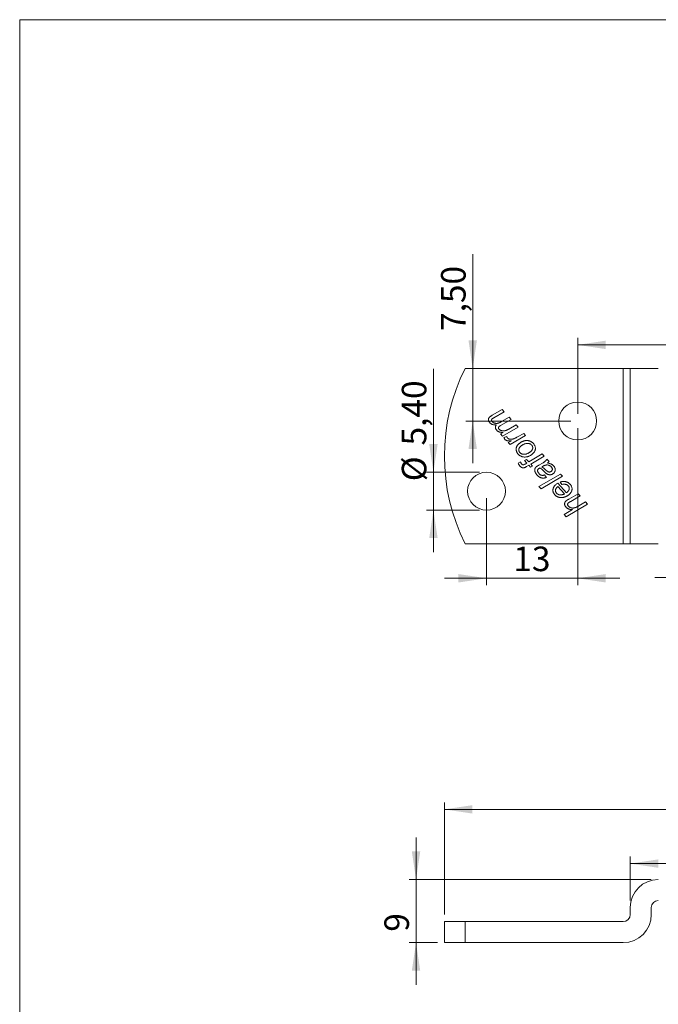
# Model space of a CAD drawing. Units: millimetres. Extents: x 10 to 200, y 8 to 287.
# Drawn here: x 10 to 101, y 147 to 287 of the extents above; entities that cross this region are included whole.
import ezdxf

# ---------------------------------------------------------------- set-up
doc = ezdxf.new("R2010")
doc.units = ezdxf.units.MM
doc.styles.add('SLDTEXTSTYLE0', font='TXT', dxfattribs={"width": 0.605})
doc.dimstyles.new('SLDDIMSTYLE0', dxfattribs={"dimtxt": 3.5, "dimasz": 4, "dimexe": 0, "dimexo": 0.0625, "dimgap": 0.875, "dimtad": 1, "dimrnd": 1e-09, "dimzin": 12, "dimdsep": 46, "dimtxsty": 'SLDTEXTSTYLE0', "dimsah": 1, "dimcen": 0.09, "dimadec": 0, "dimazin": 3, "dimtfac": 1, "dimtdec": 3, "dimtofl": 0, "dimtmove": 0, "dimatfit": 3, "dimfxl": 0, "dimfrac": 2, "dimtolj": 1, "dimtzin": 12, "dimarcsym": 0})
doc.dimstyles.new('SLDDIMSTYLE1', dxfattribs={"dimtxt": 3.5, "dimasz": 4, "dimexe": 0, "dimexo": 0.0625, "dimgap": 0.875, "dimtad": 1, "dimrnd": 1e-09, "dimzin": 12, "dimdsep": 46, "dimtxsty": 'SLDTEXTSTYLE0', "dimsah": 1, "dimcen": 0.09, "dimadec": 0, "dimazin": 3, "dimtfac": 1, "dimtdec": 3, "dimtmove": 0, "dimatfit": 0, "dimfxl": 0, "dimfrac": 2, "dimtolj": 1, "dimtzin": 12, "dimarcsym": 0})

# ---------------------------------------------------------------- blocks, each defined once
blk = doc.blocks.new('*D2')
at = {"color": 7, "linetype": 'Continuous', "lineweight": 0}
for p, q in [((89.44, 228.77), (89.44, 206.35)), ((76.44, 218.77), (76.44, 206.35)), ((76.44, 207.35), (70.44, 207.35)), ((76.44, 207.35), (89.44, 207.35)), ((89.44, 207.35), (95.44, 207.35))]:
    blk.add_line(p, q, dxfattribs=at)
for points in [[(76.44, 207.35), (72.44, 207.95), (72.44, 206.75)], [(89.44, 207.35), (93.44, 206.75), (93.44, 207.95)]]:
    blk.add_solid(points, dxfattribs=at)
at = {"color": 7, "linetype": 'Continuous', "lineweight": 0, "insert": (80.26, 211.87), "char_height": 3.5, "attachment_point": 1, "style": 'SLDTEXTSTYLE0'}
blk.add_mtext('13', dxfattribs=at)
blk = doc.blocks.new('*D3')
at = {"color": 7, "linetype": 'Continuous', "lineweight": 0}
for p, q in [((74.47, 237.27), (74.47, 253.54)), ((74.47, 229.77), (74.47, 237.27)), ((88.44, 229.77), (73.47, 229.77)), ((74.47, 229.77), (74.47, 223.77))]:
    blk.add_line(p, q, dxfattribs=at)
for points in [[(74.47, 237.27), (75.07, 241.27), (73.87, 241.27)], [(74.47, 229.77), (73.87, 225.77), (75.07, 225.77)]]:
    blk.add_solid(points, dxfattribs=at)
at = {"color": 7, "linetype": 'Continuous', "lineweight": 0, "insert": (69.96, 242.6), "char_height": 3.5, "attachment_point": 1, "rotation": 90, "style": 'SLDTEXTSTYLE0'}
blk.add_mtext('7,50', dxfattribs=at)
blk = doc.blocks.new('*D5')
at = {"color": 7, "linetype": 'Continuous', "lineweight": 0}
for p, q in [((89.44, 230.77), (89.44, 241.62)), ((132.44, 230.77), (132.44, 241.62)), ((89.44, 240.62), (132.44, 240.62))]:
    blk.add_line(p, q, dxfattribs=at)
for points in [[(89.44, 240.62), (93.44, 240.02), (93.44, 241.22)], [(132.44, 240.62), (128.44, 241.22), (128.44, 240.02)]]:
    blk.add_solid(points, dxfattribs=at)
at = {"color": 7, "linetype": 'Continuous', "lineweight": 0, "insert": (108.26, 245.14), "char_height": 3.5, "attachment_point": 1, "style": 'SLDTEXTSTYLE0'}
blk.add_mtext('43', dxfattribs=at)
blk = doc.blocks.new('*D6')
at = {"color": 7, "linetype": 'Continuous', "lineweight": 0}
for p, q in [((68.87, 222.47), (68.87, 237.22)), ((75.44, 222.47), (67.87, 222.47)), ((68.87, 222.47), (68.87, 217.07)), ((75.44, 217.07), (67.87, 217.07)), ((68.87, 217.07), (68.87, 211.07))]:
    blk.add_line(p, q, dxfattribs=at)
for points in [[(68.87, 222.47), (69.47, 226.47), (68.27, 226.47)], [(68.87, 217.07), (68.27, 213.07), (69.47, 213.07)]]:
    blk.add_solid(points, dxfattribs=at)
at = {"color": 7, "linetype": 'Continuous', "lineweight": 0, "char_height": 3.5, "attachment_point": 1, "rotation": 90, "style": 'SLDTEXTSTYLE0'}
for s, insert in [('5,40', (64.36, 226.28)), ('%%c', (64.36, 221.18))]:
    blk.add_mtext(s, dxfattribs=dict(at, insert=insert))
blk = doc.blocks.new('*D7')
at = {"color": 7, "linetype": 'Continuous', "lineweight": 0}
for p, q in [((106.44, 211.27), (106.44, 206.46)), ((115.44, 211.27), (115.44, 206.46)), ((106.44, 207.46), (100.44, 207.46)), ((115.44, 207.46), (106.44, 207.46)), ((115.44, 207.46), (121.44, 207.46))]:
    blk.add_line(p, q, dxfattribs=at)
for points in [[(106.44, 207.46), (102.44, 208.06), (102.44, 206.86)], [(115.44, 207.46), (119.44, 206.86), (119.44, 208.06)]]:
    blk.add_solid(points, dxfattribs=at)
at = {"color": 7, "linetype": 'Continuous', "lineweight": 0, "insert": (108, 211.98, 4.6), "char_height": 3.5, "attachment_point": 1, "style": 'SLDTEXTSTYLE0'}
blk.add_mtext('9', dxfattribs=at)
blk = doc.blocks.new('*D8')
at = {"color": 7, "linetype": 'Continuous', "lineweight": 0}
for p, q in [((70.44, 159.41), (70.44, 175.41)), ((70.44, 174.41), (151.44, 174.41)), ((151.44, 159.41), (151.44, 175.41))]:
    blk.add_line(p, q, dxfattribs=at)
for points in [[(70.44, 174.41), (74.44, 173.81), (74.44, 175.01)], [(151.44, 174.41), (147.44, 175.01), (147.44, 173.81)]]:
    blk.add_solid(points, dxfattribs=at)
at = {"color": 7, "linetype": 'Continuous', "lineweight": 0, "insert": (108.26, 178.92), "char_height": 3.5, "attachment_point": 1, "style": 'SLDTEXTSTYLE0'}
blk.add_mtext('81', dxfattribs=at)
blk = doc.blocks.new('*D9')
at = {"color": 7, "linetype": 'Continuous', "lineweight": 0}
for p, q in [((96.94, 161.41), (96.94, 167.68)), ((124.94, 161.41), (124.94, 167.68)), ((96.94, 166.68), (124.94, 166.68))]:
    blk.add_line(p, q, dxfattribs=at)
for points in [[(96.94, 166.68), (100.94, 166.08), (100.94, 167.28)], [(124.94, 166.68), (120.94, 167.28), (120.94, 166.08)]]:
    blk.add_solid(points, dxfattribs=at)
at = {"color": 7, "linetype": 'Continuous', "lineweight": 0, "insert": (108.26, 171.19), "char_height": 3.5, "attachment_point": 1, "style": 'SLDTEXTSTYLE0'}
blk.add_mtext('28', dxfattribs=at)
blk = doc.blocks.new('*D11')
at = {"color": 7, "linetype": 'Continuous', "lineweight": 0}
for p, q in [((66.39, 164.41), (66.39, 170.41)), ((99.94, 164.41), (65.39, 164.41)), ((66.39, 164.41), (66.39, 155.41)), ((69.44, 155.41), (65.39, 155.41)), ((66.39, 155.41), (66.39, 149.41))]:
    blk.add_line(p, q, dxfattribs=at)
for points in [[(66.39, 164.41), (66.99, 168.41), (65.79, 168.41)], [(66.39, 155.41), (65.79, 151.41), (66.99, 151.41)]]:
    blk.add_solid(points, dxfattribs=at)
at = {"color": 7, "linetype": 'Continuous', "lineweight": 0, "insert": (61.88, 156.97, 12.6), "char_height": 3.5, "attachment_point": 1, "rotation": 90, "style": 'SLDTEXTSTYLE0'}
blk.add_mtext('9', dxfattribs=at)

msp = doc.modelspace()

# ---------------------------------------------------------------- linework, layer by layer
at = {"color": 7, "linetype": 'Continuous', "lineweight": 15}
for p, q in [((9.873, 286.975), (199.87, 286.975)), ((9.873, 286.975), (9.873, 8.22)), ((95.936, 237.275), (73.382, 237.275)), ((95.936, 212.275), (95.936, 237.275)), ((96.936, 237.275), (95.936, 237.275)), ((96.936, 212.275), (96.936, 237.275)), ((100.936, 237.275), (96.936, 237.275)), ((77.238, 230.583), (78.664, 231.415)), ((78.95, 231.098), (77.489, 230.242)), ((78.583, 229.69), (79.657, 230.316)), ((78.664, 231.415), (78.95, 231.098)), ((79.657, 230.316), (79.944, 229.999)), ((79.944, 229.999), (78.449, 229.126)), ((80.93, 228.907), (78.718, 227.614)), ((79.598, 228.613), (80.644, 229.224)), ((80.644, 229.224), (80.93, 228.907)), ((78.431, 227.931), (78.796, 228.144)), ((78.718, 227.614), (78.431, 227.931)), ((78.923, 227.437), (79.334, 227.574)), ((82.011, 227.709), (79.798, 226.416)), ((80.849, 227.494), (81.739, 228.011)), ((81.739, 228.011), (82.011, 227.709)), ((79.545, 226.697), (79.996, 226.962)), ((79.798, 226.416), (79.545, 226.697)), ((82.469, 223.95), (84.39, 225.072)), ((84.676, 224.755), (82.755, 223.632)), ((84.39, 225.072), (84.676, 224.755)), ((80.939, 223.74), (81.268, 223.932)), ((81.857, 224.133), (82.148, 224.304)), ((82.177, 223.779), (81.857, 224.133)), ((81.939, 223.64), (82.177, 223.779)), ((82.148, 224.304), (82.469, 223.95)), ((82.464, 223.462), (82.15, 223.276)), ((82.72, 223.178), (82.464, 223.462)), ((83.012, 223.348), (82.72, 223.178)), ((82.755, 223.632), (83.012, 223.348)), ((83.885, 223.467), (84.441, 223.782)), ((85.063, 224.324), (85.352, 224.004)), ((83.922, 220.419), (86.977, 222.205)), ((87.264, 221.888), (84.21, 220.102)), ((84.726, 222.075), (84.989, 221.729)), ((86.977, 222.205), (87.264, 221.888)), ((84.21, 220.102), (83.922, 220.419)), ((86.598, 220.909), (87.837, 219.538)), ((87.549, 219.37), (86.605, 220.414)), ((87.176, 220.708), (86.929, 221.045)), ((88.192, 218.644), (89.499, 219.407)), ((89.785, 219.091), (88.444, 218.308)), ((89.499, 219.407), (89.785, 219.091)), ((90.848, 217.914), (87.794, 216.128)), ((89.612, 217.676), (90.561, 218.232)), ((90.561, 218.232), (90.848, 217.914)), ((87.507, 216.446), (88.679, 217.132)), ((87.794, 216.128), (87.507, 216.446)), ((95.936, 212.275), (73.382, 212.275)), ((96.936, 212.275), (95.936, 212.275)), ((100.936, 212.275), (96.936, 212.275)), ((96.936, 159.41), (96.936, 160.41)), ((99.936, 160.41), (99.936, 159.41)), ((70.436, 158.41), (70.436, 155.41)), ((73.382, 158.41), (70.436, 158.41)), ((73.382, 155.41), (73.382, 158.41)), ((73.382, 158.41), (95.936, 158.41)), ((73.382, 155.41), (70.436, 155.41)), ((95.936, 155.41), (73.382, 155.41))]:
    msp.add_line(p, q, dxfattribs=at)
for centre in [(89.436, 229.775), (76.436, 219.775)]:
    msp.add_circle(centre, 2.7, dxfattribs=at)
for centre, radius, start, end in [((98.436, 224.775), 28, 153.48523, 206.51477), ((100.936, 160.41), 4, 90, 180), ((100.936, 160.41), 1, 90, 180), ((95.936, 159.41), 4, 270, 0), ((95.936, 159.41), 1, 270, 0)]:
    msp.add_arc(centre, radius, start, end, dxfattribs=at)
for points, knots in [([(76.919, 229.52), (76.903, 229.539), (76.87, 229.576), (76.828, 229.634), (76.791, 229.691), (76.762, 229.747), (76.739, 229.803), (76.723, 229.859), (76.715, 229.915), (76.713, 229.969), (76.717, 230.023), (76.728, 230.075), (76.744, 230.127), (76.767, 230.177), (76.796, 230.227), (76.831, 230.275), (76.872, 230.322), (76.903, 230.351), (76.919, 230.366)], [0, 0, 0, 0, 0.0788287, 0.153028, 0.222521, 0.2887636, 0.3506455, 0.4101832, 0.4681963, 0.5241419, 0.5794907, 0.6350202, 0.6905876, 0.7471283, 0.8060251, 0.8678899, 0.9322273, 1, 1, 1, 1]), ([(76.919, 230.366), (76.936, 230.381), (76.975, 230.414), (77.047, 230.462), (77.136, 230.521), (77.202, 230.561), (77.238, 230.583)], [0, 0, 0, 0, 0.1738918, 0.3977521, 0.6728516, 1, 1, 1, 1]), ([(77.489, 230.242), (77.461, 230.226), (77.41, 230.196), (77.341, 230.153), (77.287, 230.116), (77.256, 230.091), (77.243, 230.08)], [0, 0, 0, 0, 0.3267236, 0.6016131, 0.8255747, 1, 1, 1, 1]), ([(77.836, 229.206), (77.787, 229.204), (77.692, 229.201), (77.554, 229.21), (77.425, 229.232), (77.305, 229.266), (77.194, 229.31), (77.093, 229.369), (77, 229.437), (76.946, 229.492), (76.919, 229.52)], [0, 0, 0, 0, 0.1461205, 0.2841367, 0.4131998, 0.5366879, 0.6552106, 0.7704468, 0.8848147, 1, 1, 1, 1]), ([(77.243, 230.08), (77.229, 230.066), (77.203, 230.04), (77.173, 229.993), (77.156, 229.944), (77.15, 229.892), (77.156, 229.838), (77.174, 229.785), (77.205, 229.732), (77.232, 229.699), (77.247, 229.682)], [0, 0, 0, 0, 0.1298009, 0.2492845, 0.3628666, 0.4770431, 0.5943111, 0.7172251, 0.8516371, 1, 1, 1, 1]), ([(77.247, 229.682), (77.269, 229.659), (77.315, 229.612), (77.398, 229.556), (77.491, 229.507), (77.594, 229.469), (77.701, 229.44), (77.81, 229.427), (77.919, 229.428), (78.009, 229.441), (78.083, 229.459), (78.142, 229.477), (78.206, 229.501), (78.274, 229.528), (78.345, 229.562), (78.421, 229.6), (78.501, 229.642), (78.555, 229.674), (78.583, 229.69)], [0, 0, 0, 0, 0.0659371, 0.1339279, 0.205506, 0.2815505, 0.3584781, 0.433523, 0.5070507, 0.5813331, 0.6203802, 0.6630963, 0.7091627, 0.7595852, 0.8135561, 0.871583, 0.9337171, 1, 1, 1, 1]), ([(77.888, 228.447), (77.864, 228.476), (77.817, 228.532), (77.765, 228.625), (77.73, 228.721), (77.715, 228.82), (77.717, 228.919), (77.738, 229.018), (77.777, 229.115), (77.816, 229.175), (77.836, 229.206)], [0, 0, 0, 0, 0.1355733, 0.2628683, 0.3840916, 0.5039938, 0.6233155, 0.7426222, 0.8675245, 1, 1, 1, 1]), ([(78.242, 228.989), (78.228, 228.975), (78.201, 228.949), (78.171, 228.902), (78.152, 228.851), (78.145, 228.799), (78.147, 228.746), (78.162, 228.695), (78.186, 228.645), (78.211, 228.616), (78.223, 228.601)], [0, 0, 0, 0, 0.1340704, 0.2597001, 0.3796164, 0.4997582, 0.6203714, 0.7403736, 0.8660546, 1, 1, 1, 1]), ([(78.449, 229.126), (78.426, 229.112), (78.383, 229.087), (78.324, 229.051), (78.278, 229.019), (78.253, 228.998), (78.242, 228.989)], [0, 0, 0, 0, 0.32715347, 0.60312718, 0.82749953, 1, 1, 1, 1]), ([(78.796, 228.144), (78.767, 228.144), (78.71, 228.144), (78.628, 228.146), (78.551, 228.152), (78.479, 228.159), (78.411, 228.169), (78.349, 228.182), (78.291, 228.195), (78.221, 228.218), (78.139, 228.252), (78.047, 228.305), (77.963, 228.37), (77.913, 228.421), (77.888, 228.447)], [0, 0, 0, 0, 0.0878543, 0.1707949, 0.2489334, 0.3222499, 0.3909834, 0.4553148, 0.5151131, 0.5709034, 0.6778861, 0.7842171, 0.8907838, 1, 1, 1, 1]), ([(78.223, 228.601), (78.245, 228.579), (78.29, 228.534), (78.371, 228.478), (78.463, 228.432), (78.566, 228.393), (78.676, 228.365), (78.79, 228.352), (78.906, 228.352), (79.005, 228.366), (79.085, 228.385), (79.149, 228.403), (79.216, 228.426), (79.287, 228.454), (79.36, 228.487), (79.437, 228.525), (79.517, 228.567), (79.57, 228.597), (79.598, 228.613)], [0, 0, 0, 0, 0.062128, 0.1268864, 0.1959953, 0.2703182, 0.3468694, 0.4230131, 0.5005123, 0.5801552, 0.6220835, 0.666535, 0.7142142, 0.7648007, 0.8188326, 0.8757594, 0.9362665, 1, 1, 1, 1]), ([(79.066, 227.143), (79.051, 227.16), (79.021, 227.198), (78.985, 227.266), (78.95, 227.346), (78.932, 227.406), (78.923, 227.437)], [0, 0, 0, 0, 0.2061432, 0.4373177, 0.7029605, 1, 1, 1, 1]), ([(79.334, 227.574), (79.337, 227.552), (79.344, 227.508), (79.367, 227.447), (79.396, 227.389), (79.424, 227.356), (79.438, 227.339)], [0, 0, 0, 0, 0.2566449, 0.5047814, 0.7511663, 1, 1, 1, 1]), ([(79.438, 227.339), (79.451, 227.325), (79.478, 227.298), (79.525, 227.265), (79.578, 227.235), (79.638, 227.211), (79.703, 227.192), (79.774, 227.178), (79.851, 227.169), (79.935, 227.164), (80.025, 227.168), (80.122, 227.182), (80.226, 227.208), (80.337, 227.243), (80.455, 227.291), (80.581, 227.348), (80.714, 227.416), (80.803, 227.467), (80.849, 227.494)], [0, 0, 0, 0, 0.0371113, 0.0746766, 0.1142445, 0.1559577, 0.2006646, 0.2480586, 0.299045, 0.3534317, 0.4123962, 0.4765825, 0.5466947, 0.6229784, 0.7066611, 0.7970998, 0.8948871, 1, 1, 1, 1]), ([(79.996, 226.962), (79.941, 226.954), (79.836, 226.94), (79.685, 226.933), (79.549, 226.936), (79.426, 226.952), (79.317, 226.979), (79.22, 227.02), (79.135, 227.073), (79.089, 227.12), (79.066, 227.143)], [0, 0, 0, 0, 0.1689469, 0.3219882, 0.4592564, 0.5833226, 0.6964324, 0.8015385, 0.9019151, 1, 1, 1, 1]), ([(80.944, 225.062), (80.919, 225.089), (80.872, 225.144), (80.811, 225.231), (80.76, 225.321), (80.72, 225.412), (80.69, 225.505), (80.67, 225.6), (80.661, 225.697), (80.662, 225.794), (80.673, 225.892), (80.695, 225.988), (80.726, 226.082), (80.77, 226.173), (80.823, 226.263), (80.887, 226.349), (80.961, 226.434), (81.017, 226.486), (81.045, 226.513)], [0, 0, 0, 0, 0.067323, 0.1320245, 0.1943825, 0.2546229, 0.3137907, 0.3726818, 0.4314628, 0.4912639, 0.5510284, 0.611026, 0.6709993, 0.7319502, 0.7949501, 0.8603039, 0.9284123, 1, 1, 1, 1]), ([(81.045, 226.513), (81.072, 226.536), (81.125, 226.583), (81.209, 226.647), (81.295, 226.707), (81.384, 226.76), (81.474, 226.81), (81.567, 226.852), (81.662, 226.89), (81.759, 226.923), (81.856, 226.95), (81.954, 226.969), (82.05, 226.982), (82.145, 226.986), (82.239, 226.986), (82.333, 226.976), (82.425, 226.961), (82.516, 226.937), (82.605, 226.908), (82.69, 226.874), (82.771, 226.835), (82.849, 226.791), (82.923, 226.743), (82.992, 226.688), (83.058, 226.63), (83.099, 226.586), (83.119, 226.565)], [0, 0, 0, 0, 0.0461876, 0.0917434, 0.1370255, 0.1813319, 0.2257829, 0.2700986, 0.314135, 0.3585746, 0.4025099, 0.4450977, 0.4869468, 0.5278885, 0.5684769, 0.6089499, 0.6494795, 0.6901007, 0.7306133, 0.7700382, 0.8090502, 0.8474424, 0.8854951, 0.9234802, 0.9616604, 1, 1, 1, 1]), ([(81.326, 226.197), (81.306, 226.179), (81.267, 226.142), (81.214, 226.084), (81.169, 226.024), (81.13, 225.965), (81.099, 225.904), (81.075, 225.842), (81.059, 225.78), (81.049, 225.717), (81.047, 225.655), (81.049, 225.594), (81.059, 225.535), (81.074, 225.478), (81.096, 225.423), (81.125, 225.37), (81.159, 225.318), (81.186, 225.287), (81.2, 225.271)], [0, 0, 0, 0, 0.078641, 0.1531272, 0.2234432, 0.2908556, 0.3551784, 0.4179948, 0.4785581, 0.5392054, 0.5985261, 0.6558513, 0.7125544, 0.7684423, 0.8243303, 0.8809277, 0.9394697, 1, 1, 1, 1]), ([(81.709, 226.443), (81.673, 226.426), (81.602, 226.392), (81.502, 226.333), (81.41, 226.269), (81.354, 226.221), (81.326, 226.197)], [0, 0, 0, 0, 0.2622157, 0.5167726, 0.7612213, 1, 1, 1, 1]), ([(82.87, 226.347), (82.854, 226.363), (82.823, 226.396), (82.769, 226.44), (82.71, 226.478), (82.647, 226.512), (82.579, 226.54), (82.507, 226.561), (82.432, 226.576), (82.353, 226.584), (82.272, 226.586), (82.191, 226.581), (82.11, 226.573), (82.001, 226.551), (81.865, 226.514), (81.762, 226.467), (81.709, 226.443)], [0, 0, 0, 0, 0.0547739, 0.109829, 0.165719, 0.2229735, 0.2818692, 0.3415488, 0.4027557, 0.4665414, 0.5316762, 0.5963157, 0.6618363, 0.7275585, 0.8618722, 1, 1, 1, 1]), ([(82.739, 225.416), (82.76, 225.436), (82.801, 225.474), (82.855, 225.534), (82.902, 225.595), (82.942, 225.655), (82.974, 225.717), (82.999, 225.778), (83.016, 225.841), (83.025, 225.903), (83.027, 225.965), (83.024, 226.025), (83.014, 226.083), (82.997, 226.139), (82.975, 226.194), (82.946, 226.247), (82.912, 226.299), (82.884, 226.331), (82.87, 226.347)], [0, 0, 0, 0, 0.0808632, 0.1575993, 0.2296527, 0.2974808, 0.3622181, 0.4248112, 0.4850972, 0.5445441, 0.6027396, 0.6590156, 0.713996, 0.7690121, 0.8247343, 0.8818081, 0.9399173, 1, 1, 1, 1]), ([(83.119, 226.565), (83.15, 226.528), (83.211, 226.457), (83.285, 226.338), (83.344, 226.215), (83.386, 226.088), (83.41, 225.958), (83.416, 225.828), (83.402, 225.7), (83.368, 225.575), (83.317, 225.453), (83.247, 225.338), (83.161, 225.227), (83.093, 225.161), (83.057, 225.127)], [0, 0, 0, 0, 0.0886618, 0.1740835, 0.2575635, 0.3409581, 0.4224099, 0.5017296, 0.5801542, 0.6598747, 0.7411848, 0.8239146, 0.9096715, 1, 1, 1, 1]), ([(81.865, 224.633), (81.821, 224.634), (81.735, 224.637), (81.607, 224.657), (81.485, 224.691), (81.366, 224.738), (81.253, 224.798), (81.144, 224.873), (81.04, 224.96), (80.976, 225.027), (80.944, 225.062)], [0, 0, 0, 0, 0.1252297, 0.2470803, 0.3678169, 0.4887996, 0.6108942, 0.7355706, 0.8647227, 1, 1, 1, 1]), ([(81.2, 225.271), (81.223, 225.247), (81.268, 225.201), (81.345, 225.143), (81.427, 225.096), (81.516, 225.061), (81.61, 225.036), (81.71, 225.023), (81.816, 225.02), (81.926, 225.027), (82.038, 225.045), (82.151, 225.075), (82.264, 225.117), (82.374, 225.169), (82.478, 225.229), (82.576, 225.288), (82.662, 225.35), (82.714, 225.395), (82.739, 225.416)], [0, 0, 0, 0, 0.05740564, 0.11300239, 0.16807817, 0.22365678, 0.28004312, 0.33878175, 0.3999059, 0.46481527, 0.53168022, 0.59950244, 0.6694201, 0.74204423, 0.81344638, 0.88011369, 0.94236058, 1, 1, 1, 1]), ([(83.057, 225.127), (83.012, 225.088), (82.923, 225.011), (82.781, 224.912), (82.637, 224.826), (82.489, 224.756), (82.337, 224.702), (82.183, 224.662), (82.025, 224.639), (81.918, 224.635), (81.865, 224.633)], [0, 0, 0, 0, 0.1363719, 0.2669746, 0.3933034, 0.5169918, 0.6381868, 0.7581475, 0.8783052, 1, 1, 1, 1]), ([(81.204, 223.343), (81.185, 223.366), (81.142, 223.417), (81.079, 223.507), (81.01, 223.616), (80.964, 223.697), (80.939, 223.74)], [0, 0, 0, 0, 0.1895561, 0.417714, 0.6885337, 1, 1, 1, 1]), ([(82.15, 223.276), (82.113, 223.255), (82.044, 223.216), (81.947, 223.166), (81.862, 223.13), (81.789, 223.104), (81.72, 223.091), (81.651, 223.09), (81.58, 223.099), (81.507, 223.119), (81.432, 223.151), (81.355, 223.2), (81.278, 223.264), (81.23, 223.316), (81.204, 223.343)], [0, 0, 0, 0, 0.1190528, 0.2223865, 0.3082187, 0.3783714, 0.4406062, 0.5044732, 0.5707738, 0.641673, 0.7177382, 0.8017513, 0.8957291, 1, 1, 1, 1]), ([(81.268, 223.932), (81.285, 223.9), (81.317, 223.84), (81.368, 223.758), (81.418, 223.686), (81.453, 223.644), (81.47, 223.624)], [0, 0, 0, 0, 0.2899217, 0.5535498, 0.7881149, 1, 1, 1, 1]), ([(81.47, 223.624), (81.484, 223.61), (81.51, 223.583), (81.553, 223.552), (81.598, 223.532), (81.637, 223.525), (81.67, 223.524), (81.698, 223.529), (81.729, 223.538), (81.764, 223.551), (81.803, 223.567), (81.845, 223.587), (81.891, 223.612), (81.923, 223.63), (81.939, 223.64)], [0, 0, 0, 0, 0.1113739, 0.2109791, 0.3029897, 0.3898932, 0.4366045, 0.4892666, 0.5514228, 0.6223457, 0.701909, 0.792052, 0.8905783, 1, 1, 1, 1]), ([(83.321, 222.757), (83.32, 222.778), (83.319, 222.821), (83.324, 222.883), (83.337, 222.943), (83.357, 223), (83.383, 223.055), (83.415, 223.106), (83.455, 223.155), (83.485, 223.184), (83.501, 223.199)], [0, 0, 0, 0, 0.1316503, 0.256729, 0.3797158, 0.5010295, 0.6219543, 0.744091, 0.8698806, 1, 1, 1, 1]), ([(83.501, 223.199), (83.527, 223.222), (83.582, 223.269), (83.673, 223.336), (83.775, 223.403), (83.847, 223.445), (83.885, 223.467)], [0, 0, 0, 0, 0.2225169, 0.4625982, 0.7214144, 1, 1, 1, 1]), ([(85.677, 223.236), (85.653, 223.261), (85.603, 223.312), (85.517, 223.374), (85.422, 223.426), (85.32, 223.466), (85.212, 223.494), (85.102, 223.507), (84.99, 223.503), (84.897, 223.489), (84.82, 223.469), (84.759, 223.449), (84.696, 223.424), (84.63, 223.395), (84.56, 223.361), (84.488, 223.324), (84.413, 223.28), (84.362, 223.249), (84.337, 223.233)], [0, 0, 0, 0, 0.0715948, 0.1433724, 0.2154845, 0.2905965, 0.3661045, 0.4412165, 0.5158639, 0.5928357, 0.6330686, 0.6765092, 0.7224077, 0.7717778, 0.8240724, 0.8793492, 0.9381279, 1, 1, 1, 1]), ([(84.337, 223.233), (84.365, 223.217), (84.424, 223.185), (84.496, 223.135), (84.558, 223.084), (84.617, 223.033), (84.688, 222.969), (84.739, 222.923), (84.766, 222.897)], [0, 0, 0, 0, 0.17969773, 0.36749573, 0.47782205, 0.62147271, 0.7949146, 1, 1, 1, 1]), ([(84.441, 223.782), (84.483, 223.806), (84.562, 223.852), (84.671, 223.922), (84.766, 223.989), (84.82, 224.036), (84.846, 224.058)], [0, 0, 0, 0, 0.2952595, 0.560773, 0.7951207, 1, 1, 1, 1]), ([(84.846, 224.058), (84.861, 224.073), (84.896, 224.107), (84.947, 224.167), (85.004, 224.241), (85.042, 224.295), (85.063, 224.324)], [0, 0, 0, 0, 0.1899886, 0.4193855, 0.6893162, 1, 1, 1, 1]), ([(85.352, 224.004), (85.34, 223.985), (85.314, 223.945), (85.268, 223.886), (85.215, 223.822), (85.175, 223.78), (85.155, 223.758)], [0, 0, 0, 0, 0.2140576, 0.451369, 0.7143124, 1, 1, 1, 1]), ([(85.155, 223.758), (85.201, 223.751), (85.292, 223.739), (85.421, 223.708), (85.54, 223.673), (85.649, 223.63), (85.749, 223.578), (85.842, 223.516), (85.93, 223.444), (85.982, 223.389), (86.009, 223.362)], [0, 0, 0, 0, 0.1465937, 0.2839672, 0.4124569, 0.5323463, 0.6482519, 0.7637249, 0.8805933, 1, 1, 1, 1]), ([(85.692, 222.606), (85.712, 222.627), (85.752, 222.666), (85.795, 222.737), (85.821, 222.815), (85.831, 222.898), (85.822, 222.984), (85.793, 223.07), (85.744, 223.156), (85.7, 223.208), (85.677, 223.236)], [0, 0, 0, 0, 0.1209947, 0.2354007, 0.3482249, 0.4646785, 0.584847, 0.7107937, 0.8479654, 1, 1, 1, 1]), ([(86.009, 223.362), (86.027, 223.34), (86.064, 223.298), (86.111, 223.232), (86.15, 223.164), (86.182, 223.095), (86.207, 223.026), (86.224, 222.954), (86.233, 222.882), (86.234, 222.809), (86.229, 222.737), (86.215, 222.667), (86.196, 222.599), (86.168, 222.534), (86.134, 222.471), (86.092, 222.411), (86.044, 222.353), (86.007, 222.318), (85.988, 222.3)], [0, 0, 0, 0, 0.0713308, 0.1391676, 0.2044806, 0.2678534, 0.3295613, 0.3905684, 0.4515783, 0.512707, 0.573419, 0.6332371, 0.6920038, 0.751268, 0.8109733, 0.8717792, 0.9347583, 1, 1, 1, 1]), ([(83.65, 222.061), (83.625, 222.089), (83.576, 222.145), (83.513, 222.232), (83.457, 222.319), (83.411, 222.406), (83.374, 222.493), (83.347, 222.581), (83.328, 222.668), (83.323, 222.727), (83.321, 222.757)], [0, 0, 0, 0, 0.1444695, 0.2818695, 0.4132118, 0.5374892, 0.658431, 0.7745523, 0.8877328, 1, 1, 1, 1]), ([(84.989, 221.729), (84.958, 221.717), (84.899, 221.693), (84.808, 221.666), (84.719, 221.646), (84.63, 221.634), (84.542, 221.628), (84.455, 221.63), (84.368, 221.639), (84.283, 221.656), (84.198, 221.68), (84.116, 221.712), (84.034, 221.75), (83.954, 221.798), (83.875, 221.852), (83.798, 221.914), (83.722, 221.984), (83.675, 222.035), (83.65, 222.061)], [0, 0, 0, 0, 0.065659, 0.1293512, 0.1908143, 0.2514358, 0.3106331, 0.3692541, 0.4272391, 0.4860028, 0.5449486, 0.6046344, 0.6653075, 0.7278013, 0.7920365, 0.8589089, 0.9278033, 1, 1, 1, 1]), ([(83.821, 222.918), (83.804, 222.902), (83.771, 222.87), (83.738, 222.811), (83.719, 222.747), (83.719, 222.704), (83.72, 222.681)], [0, 0, 0, 0, 0.2640409, 0.5123594, 0.7501849, 1, 1, 1, 1]), ([(83.72, 222.681), (83.721, 222.666), (83.724, 222.633), (83.737, 222.584), (83.753, 222.534), (83.777, 222.485), (83.805, 222.434), (83.839, 222.383), (83.879, 222.331), (83.908, 222.297), (83.924, 222.28)], [0, 0, 0, 0, 0.1046113, 0.2131865, 0.3276949, 0.447318, 0.5731606, 0.7066456, 0.84936, 1, 1, 1, 1]), ([(84.069, 223.076), (84.044, 223.063), (83.995, 223.038), (83.928, 222.999), (83.869, 222.96), (83.836, 222.932), (83.821, 222.918)], [0, 0, 0, 0, 0.2918024, 0.5554587, 0.7910221, 1, 1, 1, 1]), ([(83.924, 222.28), (83.953, 222.249), (84.011, 222.189), (84.106, 222.117), (84.205, 222.064), (84.306, 222.03), (84.41, 222.014), (84.515, 222.017), (84.622, 222.036), (84.691, 222.062), (84.726, 222.075)], [0, 0, 0, 0, 0.1446783, 0.2778264, 0.4017436, 0.5201957, 0.6363835, 0.752872, 0.8735819, 1, 1, 1, 1]), ([(84.92, 222.329), (84.909, 222.337), (84.885, 222.355), (84.849, 222.387), (84.806, 222.425), (84.759, 222.468), (84.707, 222.519), (84.649, 222.575), (84.586, 222.638), (84.52, 222.705), (84.453, 222.772), (84.388, 222.834), (84.327, 222.891), (84.268, 222.94), (84.214, 222.983), (84.163, 223.021), (84.115, 223.051), (84.084, 223.068), (84.069, 223.076)], [0, 0, 0, 0, 0.036072, 0.0790077, 0.1284456, 0.1856906, 0.2490209, 0.3206396, 0.3983663, 0.4835175, 0.5691042, 0.6485968, 0.72204, 0.7890907, 0.850622, 0.9063309, 0.9554942, 1, 1, 1, 1]), ([(84.766, 222.897), (84.788, 222.877), (84.831, 222.838), (84.893, 222.782), (84.952, 222.733), (85.005, 222.688), (85.056, 222.649), (85.102, 222.616), (85.143, 222.586), (85.192, 222.557), (85.249, 222.527), (85.319, 222.505), (85.389, 222.495), (85.457, 222.497), (85.522, 222.511), (85.584, 222.532), (85.641, 222.565), (85.675, 222.592), (85.692, 222.606)], [0, 0, 0, 0, 0.0833512, 0.1603526, 0.2310261, 0.2958117, 0.3539237, 0.4067285, 0.453217, 0.4932765, 0.5647512, 0.6318759, 0.6952899, 0.7580836, 0.819502, 0.8792621, 0.9386532, 1, 1, 1, 1]), ([(85.988, 222.3), (85.962, 222.278), (85.91, 222.235), (85.826, 222.184), (85.738, 222.145), (85.648, 222.12), (85.556, 222.107), (85.464, 222.106), (85.373, 222.114), (85.282, 222.135), (85.192, 222.167), (85.101, 222.21), (85.009, 222.263), (84.95, 222.306), (84.92, 222.329)], [0, 0, 0, 0, 0.0874433, 0.171134, 0.2522118, 0.332499, 0.4118519, 0.4897929, 0.5675169, 0.6461945, 0.7273343, 0.813419, 0.9036914, 1, 1, 1, 1]), ([(86.185, 219.252), (86.161, 219.28), (86.114, 219.333), (86.055, 219.42), (86.004, 219.507), (85.965, 219.597), (85.935, 219.688), (85.916, 219.781), (85.908, 219.876), (85.909, 219.971), (85.921, 220.067), (85.943, 220.161), (85.976, 220.253), (86.019, 220.343), (86.073, 220.431), (86.136, 220.517), (86.211, 220.601), (86.266, 220.653), (86.295, 220.68)], [0, 0, 0, 0, 0.0676549, 0.1320554, 0.1943187, 0.2544346, 0.3131933, 0.3715484, 0.4298182, 0.4891614, 0.5485236, 0.6076721, 0.6679516, 0.729364, 0.792725, 0.8583874, 0.9274107, 1, 1, 1, 1]), ([(86.295, 220.68), (86.342, 220.721), (86.438, 220.803), (86.544, 220.873), (86.598, 220.909)], [0, 0, 0, 0, 0.490471, 1, 1, 1, 1]), ([(86.605, 220.414), (86.59, 220.402), (86.566, 220.382), (86.542, 220.362), (86.533, 220.353)], [0, 0, 0, 0, 0.6001742, 1, 1, 1, 1]), ([(86.929, 221.045), (86.954, 221.057), (87.004, 221.079), (87.083, 221.105), (87.166, 221.125), (87.254, 221.139), (87.345, 221.148), (87.441, 221.15), (87.54, 221.145), (87.643, 221.136), (87.746, 221.119), (87.846, 221.093), (87.943, 221.057), (88.035, 221.013), (88.124, 220.961), (88.209, 220.899), (88.29, 220.829), (88.339, 220.777), (88.365, 220.75)], [0, 0, 0, 0, 0.0517787, 0.1046341, 0.159519, 0.2158019, 0.274303, 0.3352599, 0.3989474, 0.4655628, 0.5328216, 0.5985769, 0.6639279, 0.729469, 0.7949474, 0.861365, 0.9296549, 1, 1, 1, 1]), ([(88.103, 220.518), (88.077, 220.544), (88.025, 220.596), (87.931, 220.659), (87.824, 220.708), (87.706, 220.745), (87.58, 220.767), (87.448, 220.766), (87.311, 220.749), (87.222, 220.722), (87.176, 220.708)], [0, 0, 0, 0, 0.1096017, 0.2212028, 0.33724, 0.4613994, 0.5900127, 0.7204018, 0.8561313, 1, 1, 1, 1]), ([(87.941, 219.62), (87.962, 219.639), (88.003, 219.677), (88.056, 219.737), (88.105, 219.796), (88.144, 219.856), (88.177, 219.916), (88.203, 219.977), (88.221, 220.038), (88.233, 220.099), (88.236, 220.159), (88.235, 220.217), (88.228, 220.273), (88.215, 220.327), (88.196, 220.378), (88.171, 220.428), (88.14, 220.474), (88.116, 220.503), (88.103, 220.518)], [0, 0, 0, 0, 0.083236, 0.161707, 0.2361839, 0.3058275, 0.3728821, 0.4366703, 0.4987966, 0.5593199, 0.6176213, 0.674426, 0.7289088, 0.782508, 0.8357611, 0.8893079, 0.9435798, 1, 1, 1, 1]), ([(88.365, 220.75), (88.394, 220.715), (88.452, 220.647), (88.522, 220.532), (88.577, 220.412), (88.615, 220.286), (88.635, 220.156), (88.635, 220.026), (88.614, 219.896), (88.574, 219.768), (88.515, 219.644), (88.439, 219.524), (88.347, 219.409), (88.275, 219.34), (88.238, 219.305)], [0, 0, 0, 0, 0.0836735, 0.1654038, 0.2455228, 0.3262, 0.4061013, 0.4850932, 0.5646362, 0.6465118, 0.7308272, 0.8170617, 0.9065024, 1, 1, 1, 1]), ([(88.238, 219.305), (88.213, 219.283), (88.161, 219.238), (88.08, 219.176), (87.995, 219.119), (87.907, 219.067), (87.814, 219.021), (87.72, 218.978), (87.621, 218.943), (87.52, 218.91), (87.418, 218.885), (87.318, 218.865), (87.219, 218.852), (87.123, 218.846), (87.03, 218.848), (86.938, 218.855), (86.849, 218.87), (86.762, 218.891), (86.679, 218.919), (86.598, 218.951), (86.52, 218.988), (86.447, 219.031), (86.375, 219.078), (86.308, 219.131), (86.244, 219.189), (86.205, 219.231), (86.185, 219.252)], [0, 0, 0, 0, 0.0448537, 0.0895538, 0.134256, 0.179116, 0.224149, 0.2695032, 0.3156403, 0.3623418, 0.408581, 0.4533158, 0.4966498, 0.5387806, 0.5796164, 0.6196692, 0.6591878, 0.6980559, 0.7367928, 0.7748176, 0.8123032, 0.8495834, 0.8867926, 0.9241927, 0.9620049, 1, 1, 1, 1]), ([(86.533, 220.353), (86.514, 220.336), (86.477, 220.301), (86.428, 220.246), (86.384, 220.191), (86.349, 220.135), (86.319, 220.078), (86.298, 220.021), (86.283, 219.963), (86.274, 219.904), (86.272, 219.847), (86.276, 219.79), (86.286, 219.735), (86.302, 219.681), (86.324, 219.628), (86.352, 219.578), (86.386, 219.528), (86.412, 219.498), (86.425, 219.482)], [0, 0, 0, 0, 0.078484, 0.1525635, 0.2231124, 0.2901723, 0.3537127, 0.4156767, 0.4755076, 0.5347848, 0.5927839, 0.6501944, 0.7062084, 0.7628125, 0.8195225, 0.8777409, 0.9377344, 1, 1, 1, 1]), ([(86.425, 219.482), (86.441, 219.465), (86.472, 219.433), (86.523, 219.389), (86.578, 219.351), (86.636, 219.318), (86.697, 219.29), (86.762, 219.267), (86.83, 219.249), (86.901, 219.237), (86.975, 219.23), (87.051, 219.23), (87.129, 219.236), (87.21, 219.25), (87.292, 219.269), (87.376, 219.297), (87.463, 219.329), (87.52, 219.356), (87.549, 219.37)], [0, 0, 0, 0, 0.0558059, 0.1109779, 0.1651546, 0.2196001, 0.275284, 0.3315872, 0.3887328, 0.4483982, 0.5091575, 0.5713713, 0.6360974, 0.7026733, 0.7719748, 0.8444844, 0.9203357, 1, 1, 1, 1]), ([(87.837, 219.538), (87.856, 219.551), (87.892, 219.577), (87.925, 219.606), (87.941, 219.62)], [0, 0, 0, 0, 0.524439, 1, 1, 1, 1]), ([(87.777, 217.486), (87.761, 217.506), (87.728, 217.543), (87.686, 217.601), (87.651, 217.66), (87.622, 217.718), (87.599, 217.777), (87.584, 217.836), (87.576, 217.896), (87.574, 217.955), (87.578, 218.014), (87.588, 218.071), (87.605, 218.126), (87.628, 218.18), (87.657, 218.231), (87.692, 218.281), (87.733, 218.329), (87.764, 218.359), (87.78, 218.374)], [0, 0, 0, 0, 0.075851, 0.1473978, 0.215089, 0.2797606, 0.3425561, 0.4030437, 0.4623211, 0.5217383, 0.5798727, 0.6374206, 0.6950998, 0.7527071, 0.8111972, 0.871862, 0.934299, 1, 1, 1, 1]), ([(87.78, 218.374), (87.789, 218.382), (87.809, 218.4), (87.845, 218.425), (87.886, 218.455), (87.934, 218.487), (87.989, 218.522), (88.05, 218.561), (88.119, 218.601), (88.167, 218.629), (88.192, 218.644)], [0, 0, 0, 0, 0.0746916, 0.1620496, 0.2650893, 0.3830756, 0.5148943, 0.6625396, 0.8233368, 1, 1, 1, 1]), ([(88.09, 218.08), (88.076, 218.067), (88.049, 218.04), (88.02, 217.991), (88.003, 217.938), (87.996, 217.882), (88.002, 217.824), (88.023, 217.764), (88.058, 217.704), (88.088, 217.668), (88.105, 217.648)], [0, 0, 0, 0, 0.1200716, 0.2342717, 0.34479, 0.4591439, 0.5792155, 0.705197, 0.8443402, 1, 1, 1, 1]), ([(88.444, 218.308), (88.421, 218.295), (88.377, 218.269), (88.315, 218.232), (88.26, 218.197), (88.212, 218.167), (88.171, 218.141), (88.138, 218.118), (88.111, 218.098), (88.096, 218.086), (88.09, 218.08)], [0, 0, 0, 0, 0.1908786, 0.3617757, 0.5164272, 0.6502714, 0.7656244, 0.8625278, 0.9397192, 1, 1, 1, 1]), ([(88.105, 217.648), (88.131, 217.621), (88.184, 217.566), (88.278, 217.499), (88.38, 217.443), (88.49, 217.4), (88.606, 217.37), (88.723, 217.357), (88.842, 217.36), (88.941, 217.376), (89.024, 217.398), (89.091, 217.419), (89.165, 217.448), (89.244, 217.481), (89.328, 217.522), (89.418, 217.567), (89.513, 217.619), (89.579, 217.656), (89.612, 217.676)], [0, 0, 0, 0, 0.0691609, 0.1379214, 0.2078311, 0.2796905, 0.3517752, 0.4229352, 0.4936594, 0.5661174, 0.604626, 0.6477398, 0.6949154, 0.7468943, 0.8031397, 0.8639189, 0.929842, 1, 1, 1, 1]), ([(88.679, 217.132), (88.626, 217.136), (88.525, 217.144), (88.381, 217.168), (88.252, 217.198), (88.137, 217.237), (88.033, 217.285), (87.939, 217.342), (87.853, 217.409), (87.802, 217.46), (87.777, 217.486)], [0, 0, 0, 0, 0.16001105, 0.30569579, 0.43838317, 0.55899187, 0.67253469, 0.78231654, 0.8913238, 1, 1, 1, 1])]:
    msp.add_open_spline(points, degree=3, knots=knots, dxfattribs=at)

# ---------------------------------------------------------------- dimensions: what is measured, and where the dimension line sits
at = {"color": 7, "linetype": 'Continuous', "lineweight": 0}
for base, p1, p2, picture, middle in [((74.473, 237.275), (89.436, 229.775), (73.382, 237.275), '*D3', (74.473, 247.275)), ((66.394, 155.41), (100.936, 164.41), (70.436, 155.41), '*D11', (66.394, 159.91))]:
    dim = msp.add_linear_dim(base=base, p1=p1, p2=p2, angle=90, dimstyle='SLDDIMSTYLE1', dxfattribs=at)
    dim.commit()
    dim.dimension.update_dxf_attribs({"geometry": picture, "text_midpoint": middle, "dimtype": 160})
for base, p1, p2, dimstyle, picture, middle in [((132.436, 240.625), (89.436, 229.775), (132.436, 229.775), 'SLDDIMSTYLE0', '*D5', (110.936, 240.625)), ((89.436, 207.354), (76.436, 219.775), (89.436, 229.775), 'SLDDIMSTYLE1', '*D2', (82.936, 207.354)), ((106.436, 207.465), (115.436, 212.275), (106.436, 212.275), 'SLDDIMSTYLE1', '*D7', (110.936, 207.465)), ((151.436, 174.41), (70.436, 158.41), (151.436, 158.41), 'SLDDIMSTYLE0', '*D8', (110.936, 174.41)), ((124.936, 166.68), (96.936, 160.41), (124.936, 160.41), 'SLDDIMSTYLE0', '*D9', (110.936, 166.68))]:
    dim = msp.add_linear_dim(base=base, p1=p1, p2=p2, dimstyle=dimstyle, dxfattribs=at)
    dim.commit()
    dim.dimension.update_dxf_attribs({"geometry": picture, "text_midpoint": middle, "dimtype": 160})
dim = msp.add_linear_dim(base=(68.871, 217.075), p1=(76.436, 222.475), p2=(76.436, 217.075), angle=90, text='%%c<>', dimstyle='SLDDIMSTYLE1', dxfattribs=at)
dim.commit()
dim.dimension.update_dxf_attribs({"geometry": '*D6', "text_midpoint": (68.871, 228.408), "dimtype": 160})

doc.saveas('drawing.dxf')
